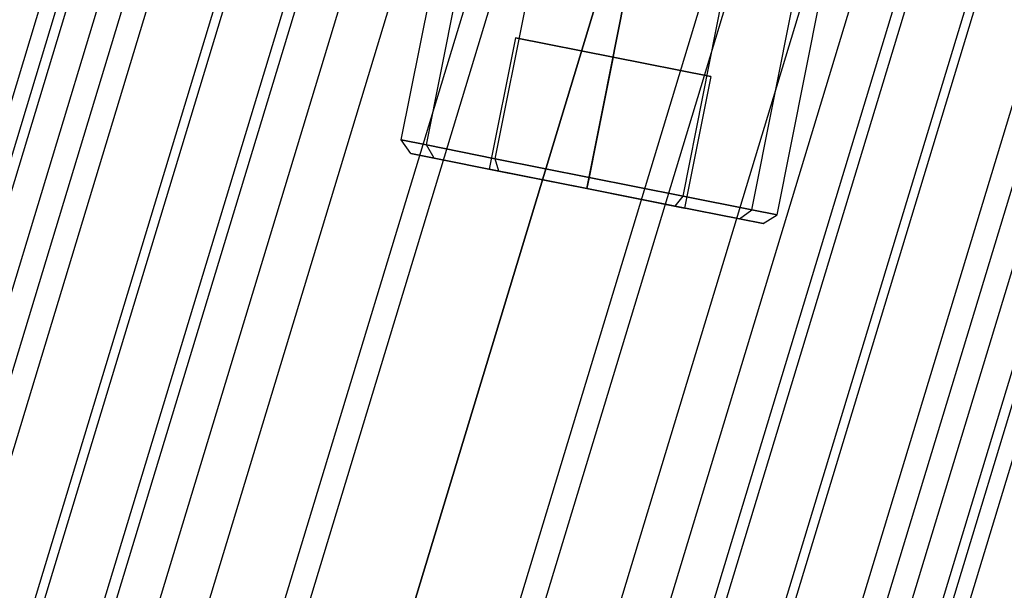
# Model space of a CAD drawing. Extents: x -1500 to 1500, y -3150 to 3150.
# Drawn here: x 386 to 412, y -102 to -88 of the extents above; entities that cross this region are included whole.
import ezdxf

# ---------------------------------------------------------------- set-up
doc = ezdxf.new("R2010")
doc.units = 0

msp = doc.modelspace()

# ---------------------------------------------------------------- linework, layer by layer
at = {"color": 4}
for p, q in [((366.84751, -151.953214, 641.469993), (389.44324, -77.465077, 641.469993)), ((366.84751, -151.953214, 622.85839), (389.44324, -77.465077, 622.85839)), ((367.242114, -152.116664, 632.164192), (389.862149, -77.548403, 632.164192)), ((367.481767, -152.215932, 634.797911), (390.116563, -77.599009, 634.797911)), ((367.481767, -152.215932, 629.530472), (390.116563, -77.599009, 629.530472)), ((368.191517, -152.50992, 637.330418), (390.87003, -77.748883, 637.330418)), ((368.191517, -152.50992, 626.997965), (390.87003, -77.748883, 626.997965)), ((368.772023, -152.750373, 644.00823), (391.486292, -77.871465, 644.00823)), ((368.772023, -152.750373, 620.320153), (391.486292, -77.871465, 620.320153)), ((369.344088, -152.98733, 639.66439), (392.093593, -77.992265, 639.66439)), ((369.344088, -152.98733, 624.663993), (392.093593, -77.992265, 624.663993)), ((370.895188, -153.629817, 641.710133), (393.740231, -78.319802, 641.710133)), ((370.895188, -153.629817, 622.61825), (393.740231, -78.319802, 622.61825)), ((371.117048, -153.721715, 646.091308), (393.975757, -78.366651, 646.091308)), ((371.117048, -153.721715, 618.237076), (393.975757, -78.366651, 618.237076)), ((372.785208, -154.412689, 643.389031), (395.746666, -78.718906, 643.389031)), ((372.785208, -154.412689, 620.939352), (395.746666, -78.718906, 620.939352)), ((373.792469, -154.82991, 647.639174), (396.815968, -78.931604, 647.639174)), ((373.792469, -154.82991, 616.689209), (396.815968, -78.931604, 616.689209)), ((374.941517, -155.305861, 644.636565), (398.035792, -79.174242, 644.636565)), ((374.941517, -155.305861, 619.691818), (398.035792, -79.174242, 619.691818)), ((376.695469, -156.032372, 648.592345), (399.897777, -79.544613, 648.592345)), ((376.695469, -156.032372, 615.736038), (399.897777, -79.544613, 615.736038)), ((377.281248, -156.27501, 645.404793), (400.519637, -79.668309, 645.404793)), ((377.281248, -156.27501, 618.92359), (400.519637, -79.668309, 618.92359)), ((379.714488, -157.282891, 648.914192), (403.10275, -80.182122, 648.914192)), ((379.714488, -157.282891, 615.414192), (403.10275, -80.182122, 615.414192)), ((379.714488, -157.282891, 645.664192), (403.10275, -80.182122, 645.664192)), ((379.714488, -157.282891, 618.664192), (403.10275, -80.182122, 618.664192)), ((382.147727, -158.290771, 645.404793), (405.685863, -80.695935, 645.404793)), ((382.147727, -158.290771, 618.92359), (405.685863, -80.695935, 618.92359)), ((382.733507, -158.533409, 648.592345), (406.307724, -80.819631, 648.592345)), ((382.733507, -158.533409, 615.736038), (406.307724, -80.819631, 615.736038)), ((384.487459, -159.25992, 644.636565), (408.169709, -81.190003, 644.636565)), ((384.487459, -159.25992, 619.691818), (408.169709, -81.190003, 619.691818)), ((385.636507, -159.735871, 647.639174), (409.389532, -81.432641, 647.639174)), ((385.636507, -159.735871, 616.689209), (409.389532, -81.432641, 616.689209)), ((386.643767, -160.153092, 643.389031), (410.458834, -81.645338, 643.389031)), ((386.643767, -160.153092, 620.939352), (410.458834, -81.645338, 620.939352)), ((388.311927, -160.844067, 646.091308), (412.229743, -81.997594, 646.091308)), ((388.311927, -160.844067, 618.237076), (412.229743, -81.997594, 618.237076)), ((388.533788, -160.935964, 641.710133), (412.465269, -82.044443, 641.710133)), ((388.533788, -160.935964, 622.61825), (412.465269, -82.044443, 622.61825)), ((390.084888, -161.578451, 639.66439), (414.111908, -82.37198, 639.66439)), ((390.084888, -161.578451, 624.663993), (414.111908, -82.37198, 624.663993)), ((390.656953, -161.815408, 644.00823), (414.719209, -82.49278, 644.00823)), ((390.656953, -161.815408, 620.320153), (414.719209, -82.49278, 620.320153)), ((391.237459, -162.055861, 637.330418), (415.335471, -82.615362, 637.330418)), ((391.237459, -162.055861, 626.997965), (415.335471, -82.615362, 626.997965)), ((391.947208, -162.349849, 634.797911), (416.088937, -82.765236, 634.797911)), ((391.947208, -162.349849, 629.530472), (416.088937, -82.765236, 629.530472)), ((392.186862, -162.449117, 632.164192), (416.343352, -82.815842, 632.164192)), ((392.581465, -162.612567, 641.469993), (416.762261, -82.899168, 641.469993)), ((392.581465, -162.612567, 622.85839), (416.762261, -82.899168, 622.85839))]:
    msp.add_line(p, q, dxfattribs=at)
at = {"color": 0}
for p, q in [((395.449082, -78.659713, 671.395603), (372.50489, -154.296577, 671.395603)), ((395.449082, -78.659713, 592.93278), (372.50489, -154.296577, 592.93278)), ((403.10275, -80.182122, 672.164192), (379.714488, -157.282891, 672.164192)), ((403.10275, -80.182122, 592.164192), (379.714488, -157.282891, 592.164192)), ((410.756419, -81.704532, 671.395603), (386.924086, -160.269204, 671.395603)), ((410.756419, -81.704532, 592.93278), (386.924086, -160.269204, 592.93278)), ((395.916267, -90.681858, 599.507864), (397.028282, -85.091382, 599.507864)), ((396.573269, -90.812544, 597.007864), (397.685283, -85.222068, 597.007864)), ((396.573269, -90.812544, 602.007864), (397.685283, -85.222068, 602.007864)), ((398.36823, -91.169584, 595.177737), (399.480245, -85.579108, 595.177737)), ((398.36823, -91.169584, 603.837991), (399.480245, -85.579108, 603.837991)), ((401.932208, -86.066834, 604.507864), (400.820193, -91.65731, 604.507864)), ((400.820193, -91.65731, 594.507864), (401.932208, -86.066834, 594.507864)), ((403.272157, -92.145036, 603.837991), (404.384172, -86.55456, 603.837991)), ((403.272157, -92.145036, 595.177737), (404.384172, -86.55456, 595.177737)), ((405.067118, -92.502076, 602.007864), (406.179133, -86.9116, 602.007864)), ((405.067118, -92.502076, 597.007864), (406.179133, -86.9116, 597.007864)), ((405.72412, -92.632762, 599.507864), (406.836135, -87.042286, 599.507864)), ((398.896328, -88.011938, 598.007864), (398.213511, -91.444686, 598.007864)), ((398.896328, -88.011938, 601.007864), (398.213511, -91.444686, 601.007864)), ((401.444483, -88.518797, 596.507864), (398.896328, -88.011938, 598.007864)), ((398.896328, -88.011938, 598.007864), (398.896328, -88.011938, 601.007864)), ((398.896328, -88.011938, 601.007864), (401.444483, -88.518797, 602.507864)), ((400.761666, -91.951546, 602.507864), (401.444483, -88.518797, 602.507864)), ((401.444483, -88.518797, 596.507864), (400.761666, -91.951546, 596.507864)), ((401.444483, -88.518797, 602.507864), (403.992637, -89.025657, 601.007864)), ((403.992637, -89.025657, 598.007864), (401.444483, -88.518797, 596.507864)), ((403.992637, -89.025657, 601.007864), (403.309821, -92.458405, 601.007864)), ((403.992637, -89.025657, 598.007864), (403.309821, -92.458405, 598.007864)), ((403.992637, -89.025657, 601.007864), (403.992637, -89.025657, 598.007864)), ((396.573269, -90.812544, 597.007864), (395.916267, -90.681858, 599.507864)), ((395.916267, -90.681858, 599.507864), (396.573269, -90.812544, 602.007864)), ((396.162355, -91.036686, 599.507864), (395.916267, -90.681858, 599.507864)), ((398.36823, -91.169584, 595.177737), (396.573269, -90.812544, 597.007864)), ((396.573269, -90.812544, 602.007864), (398.36823, -91.169584, 603.837991)), ((396.778546, -91.159254, 597.163156), (396.573269, -90.812544, 597.007864)), ((396.778546, -91.159254, 601.852573), (396.573269, -90.812544, 602.007864)), ((396.778546, -91.159254, 601.852573), (396.162355, -91.036686, 599.507864)), ((396.162355, -91.036686, 599.507864), (396.778546, -91.159254, 597.163156)), ((398.462011, -91.494116, 603.569019), (396.778546, -91.159254, 601.852573)), ((396.778546, -91.159254, 597.163156), (398.462011, -91.494116, 595.44671)), ((400.820193, -91.65731, 594.507864), (398.36823, -91.169584, 595.177737)), ((398.36823, -91.169584, 603.837991), (400.820193, -91.65731, 604.507864)), ((398.462011, -91.494116, 595.44671), (398.36823, -91.169584, 595.177737)), ((398.462011, -91.494116, 603.569019), (398.36823, -91.169584, 603.837991)), ((400.761666, -91.951546, 596.507864), (398.213511, -91.444686, 598.007864)), ((398.213511, -91.444686, 598.007864), (398.213511, -91.444686, 601.007864)), ((398.213511, -91.444686, 601.007864), (400.761666, -91.951546, 602.507864)), ((398.462011, -91.494116, 595.44671), (400.761666, -91.951546, 594.818447)), ((400.761666, -91.951546, 604.197282), (398.462011, -91.494116, 603.569019)), ((400.820193, -91.65731, 604.507864), (400.761666, -91.951546, 604.197282)), ((400.761666, -91.951546, 594.818447), (400.820193, -91.65731, 594.507864)), ((400.820193, -91.65731, 604.507864), (403.272157, -92.145036, 603.837991)), ((403.272157, -92.145036, 595.177737), (400.820193, -91.65731, 594.507864)), ((400.761666, -91.951546, 594.818447), (403.061322, -92.408976, 595.44671)), ((403.061322, -92.408976, 603.569019), (400.761666, -91.951546, 604.197282)), ((400.761666, -91.951546, 602.507864), (403.309821, -92.458405, 601.007864)), ((403.309821, -92.458405, 598.007864), (400.761666, -91.951546, 596.507864)), ((403.061322, -92.408976, 603.569019), (403.272157, -92.145036, 603.837991)), ((403.061322, -92.408976, 595.44671), (403.272157, -92.145036, 595.177737)), ((403.272157, -92.145036, 603.837991), (405.067118, -92.502076, 602.007864)), ((405.067118, -92.502076, 597.007864), (403.272157, -92.145036, 595.177737)), ((403.061322, -92.408976, 595.44671), (404.744787, -92.743838, 597.163156)), ((404.744787, -92.743838, 601.852573), (403.061322, -92.408976, 603.569019)), ((403.309821, -92.458405, 601.007864), (403.309821, -92.458405, 598.007864)), ((404.744787, -92.743838, 601.852573), (405.067118, -92.502076, 602.007864)), ((404.744787, -92.743838, 597.163156), (405.067118, -92.502076, 597.007864)), ((405.067118, -92.502076, 602.007864), (405.72412, -92.632762, 599.507864)), ((405.72412, -92.632762, 599.507864), (405.067118, -92.502076, 597.007864)), ((404.744787, -92.743838, 597.163156), (405.360978, -92.866406, 599.507864)), ((405.360978, -92.866406, 599.507864), (404.744787, -92.743838, 601.852573)), ((405.360978, -92.866406, 599.507864), (405.72412, -92.632762, 599.507864))]:
    msp.add_line(p, q, dxfattribs=at)

doc.saveas('drawing.dxf')
